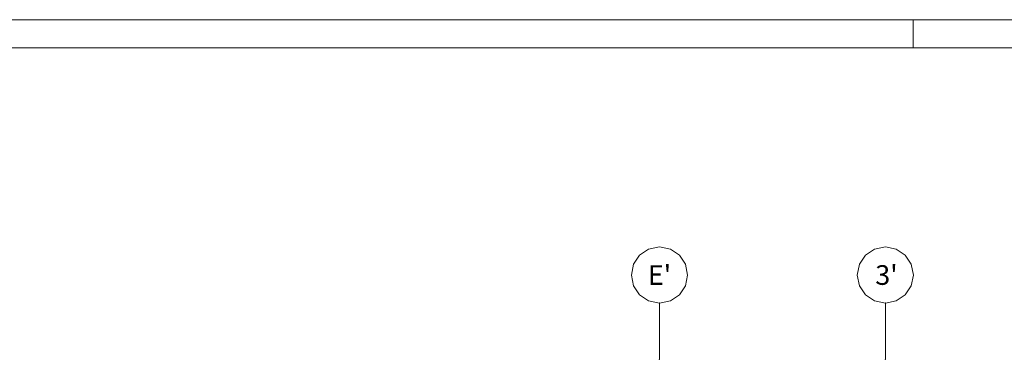
# Model space of a CAD drawing. Extents: x 0 to 97.5, y 0 to 44.5.
# Drawn here: x 51.5 to 60.3, y 41.5 to 44.5 of the extents above; entities that cross this region are included whole.
import ezdxf
from ezdxf.xclip import XClip

# ---------------------------------------------------------------- set-up
doc = ezdxf.new("R2010")
doc.units = 0
doc.header["$MEASUREMENT"] = 0
doc.header["$XCLIPFRAME"] = 0
doc.linetypes.add('Raster', pattern=[0.2, 0.1, -0.05, 0, -0.05])
doc.layers.add('00 Achsraster', color=7, linetype='Continuous')
doc.layers.add('Neubau_00 Achsraster', color=7, linetype='Continuous')
doc.styles.add('ERSTELLTER_STIL_2', font='arial.ttf')

# ---------------------------------------------------------------- blocks, each defined once
blk = doc.blocks.new('Planrahmen 27[1]', base_point=(97.45, 0))
at = {"color": 7, "linetype": 'Continuous', "lineweight": 13, "ltscale": 20}
for p, q in [((0, 44.55), (97.45, 44.55)), ((59.45, 44.55), (59.45, 44.3)), ((1, 44.3), (97.2, 44.3))]:
    blk.add_line(p, q, dxfattribs=at)
blk = doc.blocks.new('Zeichnung_4_1', base_point=(-24.0778, 11.0282))
at = {"layer": 'Neubau_00 Achsraster', "color": 5, "linetype": 'Raster', "lineweight": 18, "ltscale": 20}
for p, q in [((57.1933, 42.0282), (57.1933, 41.5282)), ((59.2032, 42.0282), (59.2032, 41.5282))]:
    blk.add_line(p, q, dxfattribs=at)
at = {"layer": 'Neubau_00 Achsraster', "color": 5, "linetype": 'Continuous', "lineweight": 18, "ltscale": 20, "flags": 128}
for points in [[(57.1933, 42.0282, 1), (57.1933, 42.5282, 1)], [(59.2032, 42.0282, 1), (59.2032, 42.5282, 1)]]:
    blk.add_lwpolyline(points, format="xyb", close=True, dxfattribs=at)
at = {"layer": 'Neubau_00 Achsraster', "color": 5, "linetype": 'Raster', "lineweight": 18, "ltscale": 20}
for p in [(57.1933, 42.0282), (57.1933, 42.0282), (57.1933, 42.0282), (59.2032, 42.0282), (59.2032, 42.0282), (59.2032, 42.0282), (57.1933, 41.5282), (59.2032, 41.5282)]:
    blk.add_point(p, dxfattribs=at)
at = {"layer": '00 Achsraster', "color": 5, "linetype": 'Continuous', "lineweight": 18, "char_height": 0.175, "attachment_point": 1, "rotation": 0.00001, "style": 'ERSTELLTER_STIL_2'}
for s, insert in [("\\A1;{\\pql;\\pt0;\\fArial|b0|i0|c0|p0;\\W1.000000;E'}", (57.0903, 42.3657)), ("\\A1;{\\pql;\\pt0;\\fArial|b0|i0|c0|p0;\\W1.000000;3'}", (59.1136, 42.3657))]:
    blk.add_mtext(s, dxfattribs=dict(at, insert=insert))

msp = doc.modelspace()

# ---------------------------------------------------------------- block references
at = {"color": 7, "linetype": 'Continuous', "lineweight": 18, "ltscale": 20}
msp.add_blockref('Planrahmen 27[1]', (97.45, 0), dxfattribs=at)
at = {"color": 7, "linetype": 'Continuous', "lineweight": 13, "ltscale": 20}
ref = msp.add_blockref('Zeichnung_4_1', (-24.0778, 11.0282), dxfattribs=at)
XClip(ref).set_block_clipping_path([(14.9500030593, 1.2499913276), (86.9500030593, 1.2499990699), (86.9499984569, 44.0500092423), (14.9499984569, 44.0500015001)])

doc.saveas('drawing.dxf')
